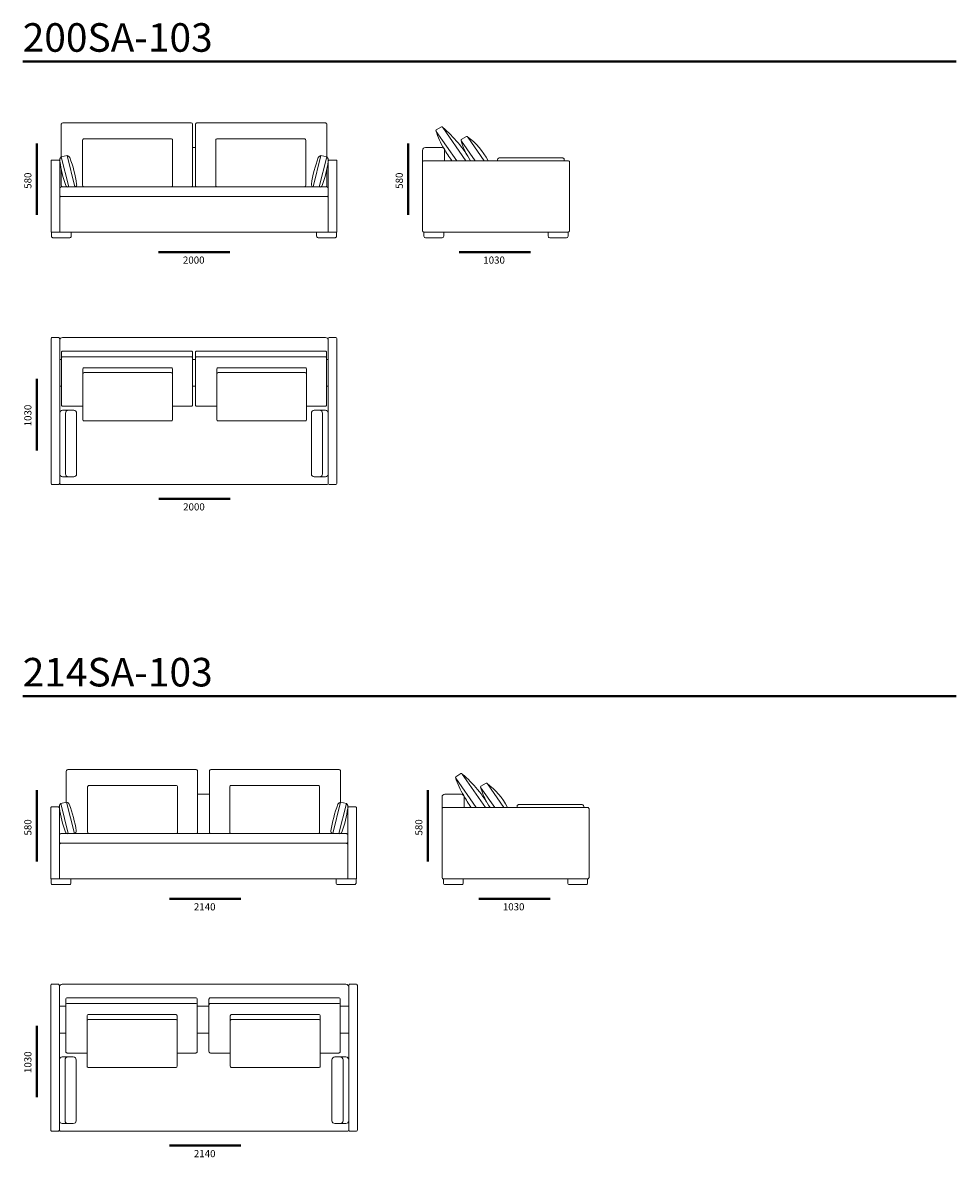
# Model space of a CAD drawing. Units: millimetres. Extents: x -6000 to 26000, y -6000 to 26000.
# Drawn here: x 874 to 7417, y 10060 to 18008 of the extents above; entities that cross this region are included whole.
import ezdxf

# ---------------------------------------------------------------- set-up
doc = ezdxf.new("R2010")
doc.units = ezdxf.units.MM
doc.header["$MEASUREMENT"] = 0
for name, color, linetype, lineweight in [('Аннотация - Общий_Ном._пера__252', 7, 'Continuous', 40), ('Аннотация - Общий_Ном._пера__252_Ном._пера__7', 7, 'Continuous', 20), ('Аннотация - Текст_Ном._пера__1', 7, 'Continuous', 20)]:
    doc.layers.add(name, color=color, linetype=linetype, lineweight=lineweight)

msp = doc.modelspace()

# ---------------------------------------------------------------- linework, layer by layer
at = {"layer": 'Аннотация - Общий_Ном._пера__252', "linetype": 'Continuous', "flags": 128}
for points in [[(873.9, 17735.6), (7417.4, 17735.6)], [(973.1, 16661.4), (973.1, 17161.4)], [(3576.1, 16661.4), (3576.1, 17161.4)], [(1825.8, 16401.3), (2325.8, 16401.3)], [(3933.6, 16401.3), (4433.6, 16401.3)], [(973.1, 15012), (973.1, 15512)], [(1827.4, 14672.6), (2327.4, 14672.6)], [(873.9, 13289.7), (7417.4, 13289.7)], [(973.1, 12131.4), (973.1, 12631.4)], [(3713.1, 12131.4), (3713.1, 12631.4)], [(1902.9, 11871.3), (2402.9, 11871.3)], [(4070.6, 11871.3), (4570.6, 11871.3)], [(973.1, 10482), (973.1, 10982)], [(1902.9, 10142.6), (2402.9, 10142.6)]]:
    msp.add_lwpolyline(points, dxfattribs=at)
at = {"layer": 'Аннотация - Общий_Ном._пера__252_Ном._пера__7', "linetype": 'Continuous', "flags": 128}
for points in [[(1144.8, 17068.6), (1144.8, 17295.8, -0.414214), (1154.8, 17305.8), (2054.8, 17305.8, -0.414214), (2064.8, 17295.8), (2064.8, 16867.3, -0.414214), (2054.8, 16857.3), (1984.2, 16857.3)], [(2169.4, 16857.3), (2095.4, 16857.3, -0.414214), (2085.4, 16867.3), (2085.4, 17295.8, -0.414214), (2095.4, 17305.8), (2995.4, 17305.8, -0.414214), (3005.4, 17295.8), (3005.4, 17068.6)], [(3980.7, 17040.5), (3818, 17274.1, 0.275925), (3808.8, 17278.6), (3772.2, 17256.3, 0.298677), (3772.5, 17245.3), (3916, 17040.5)], [(3770.8, 17250.5, 0.065197), (3827.7, 17124)], [(3818, 17274.1, -0.087228), (4012.5, 17040.5)], [(1334.9, 16857.3), (1304.3, 16857.3, -0.414214), (1294.3, 16867.3), (1294.3, 17184.7, -0.414214), (1304.3, 17194.7), (1914.3, 17194.7, -0.414214), (1924.3, 17184.7), (1924.3, 16867.3, -0.414214), (1914.3, 16857.3), (1864.4, 16857.3)], [(2268.4, 16857.3), (2237.7, 16857.3, -0.414214), (2227.7, 16867.3), (2227.7, 17184.7, -0.414214), (2237.7, 17194.7), (2847.7, 17194.7, -0.414214), (2857.7, 17184.7), (2857.7, 16867.3, -0.414214), (2847.7, 16857.3), (2797.9, 16857.3)], [(4108.7, 17040.7), (3993.8, 17206.8, 0.275925), (3984.6, 17211.3), (3948.1, 17188.9, 0.298677), (3948.4, 17178), (4045, 17040.7)], [(3946.6, 17183.1, 0.065197), (3988.3, 17080.3)], [(3989.8, 17210.3, -0.116252), (4135.6, 17040.5)], [(3676.1, 17113.5, -0.414214), (3696.1, 17133.5), (3810.7, 17133.5, -0.414214), (3830.7, 17113.5), (3830.7, 17040.5)], [(3827.7, 17124, 0.028899), (3880.9, 17040.5)], [(1143.6, 17068.6, 0.253662), (1134.8, 17036.6, 0.053247), (1176.2, 16867.9, 0.414375), (1196.5, 16857.3)], [(1184.8, 17076.9, -0.253662), (1203.9, 17063.4, -0.053247), (1252.3, 16876.5, -0.414375), (1239.8, 16857.3)], [(2964.7, 17076.9, 0.253662), (2945.6, 17063.4, 0.053247), (2897.2, 16876.5, 0.414375), (2909.7, 16857.3)], [(3005.9, 17068.6, -0.253662), (3014.7, 17036.6, -0.053247), (2973.2, 16867.9, -0.414375), (2952.9, 16857.3)], [(4202.8, 17040.5), (4202.8, 17050.5, -0.414214), (4212.8, 17060.5), (4659, 17060.5, -0.414214), (4669, 17050.5), (4669, 17040.5)], [(1144.8, 16978.6), (1144.8, 16867.3, 0.414214), (1154.8, 16857.3), (1161.7, 16857.3)], [(3005.4, 16981.8), (3005.4, 16867.3, -0.414214), (2995.4, 16857.3), (2984, 16857.3)], [(1133.9, 15768.2), (1133.9, 15782.7, -0.414214), (1153.9, 15802.7), (2995.4, 15802.7, -0.414214), (3015.4, 15782.7), (3015.4, 15768.2)], [(1144.9, 15657.4), (1144.9, 15697.4, -0.414214), (1154.9, 15707.4), (2054.9, 15707.4, -0.414214), (2064.9, 15697.4), (2064.9, 15657.4)], [(1144.9, 15438.3), (1144.9, 15657.4, -0.414214), (1154.9, 15667.4), (2054.9, 15667.4, -0.414214), (2064.9, 15657.4), (2064.9, 15435.9)], [(2084.4, 15657.4), (2084.4, 15697.4, -0.414214), (2094.4, 15707.4), (2994.4, 15707.4, -0.414214), (3004.4, 15697.4), (3004.4, 15657.4)], [(2084.4, 15438.3), (2084.4, 15657.4, -0.414214), (2094.4, 15667.4), (2994.4, 15667.4, -0.414214), (3004.4, 15657.4), (3004.4, 15435.9)], [(1294.4, 15546.3), (1294.4, 15580.3, -0.414214), (1304.4, 15590.3), (1914.4, 15590.3, -0.414214), (1924.4, 15580.3), (1924.4, 15540.4)], [(2233.9, 15546.3), (2233.9, 15580.3, -0.414214), (2243.9, 15590.3), (2853.9, 15590.3, -0.414214), (2863.9, 15580.3), (2863.9, 15540.4)], [(1144.9, 15438.3), (1144.9, 15330.8, 0.414214), (1154.9, 15320.8), (1294.4, 15320.8)], [(2064.9, 15438.3), (2064.9, 15330.8, -0.414214), (2054.9, 15320.8), (1924.4, 15320.8)], [(2084.4, 15438.3), (2084.4, 15330.8, 0.414214), (2094.4, 15320.8), (2233.9, 15320.8)], [(3004.4, 15438.3), (3004.4, 15330.8, -0.414214), (2994.4, 15320.8), (2863.9, 15320.8)], [(1153.9, 15293.1, 0.414214), (1133.9, 15273.1), (1133.9, 15060)], [(1193.9, 15293.1, 0.414214), (1173.9, 15273.1), (1173.9, 15060)], [(1231.9, 15293.1, -0.414214), (1251.9, 15273.1), (1251.9, 14846.8)], [(2917.3, 15293.1, 0.414214), (2897.3, 15273.1), (2897.3, 14846.8)], [(2955.4, 15293.1, -0.414214), (2975.4, 15273.1), (2975.4, 15060)], [(2995.4, 15293.1, -0.414214), (3015.4, 15273.1), (3015.4, 15060)], [(1153.9, 14826.8, -0.414214), (1133.9, 14846.8), (1133.9, 15060)], [(1193.9, 14826.8, -0.414214), (1173.9, 14846.8), (1173.9, 15060)], [(2955.4, 14826.8, 0.414214), (2975.4, 14846.8), (2975.4, 15060)], [(2995.4, 14826.8, 0.414214), (3015.4, 14846.8), (3015.4, 15060)], [(1133.6, 14822.8), (1133.6, 14782.7, 0.414214), (1143.6, 14772.7), (2074.6, 14772.7)], [(1231.9, 14826.8, 0.414214), (1251.9, 14846.8)], [(2074.6, 14772.7), (3005.1, 14772.7, 0.414214), (3015.1, 14782.7), (3015.1, 14822.8)], [(2917.3, 14826.8, -0.414214), (2897.3, 14846.8)], [(1179.6, 12546.9), (1179.6, 12765.8, -0.414214), (1189.6, 12775.8), (2089.6, 12775.8, -0.414214), (2099.6, 12765.8), (2099.6, 12337.3, -0.414214), (2089.6, 12327.3), (2019, 12327.3)], [(2266.4, 12327.3), (2192.3, 12327.3, -0.414214), (2182.3, 12337.3), (2182.3, 12765.8, -0.414214), (2192.3, 12775.8), (3092.3, 12775.8, -0.414214), (3102.3, 12765.8), (3102.3, 12546.9)], [(4117.7, 12510.6), (3955, 12744.1, 0.275925), (3945.8, 12748.7), (3909.2, 12726.3, 0.298677), (3909.5, 12715.4), (4053, 12510.6)], [(3907.8, 12720.5, 0.065197), (3964.7, 12594)], [(3955, 12744.1, -0.087228), (4149.5, 12510.6)], [(1369.8, 12327.3), (1339.1, 12327.3, -0.414214), (1329.1, 12337.3), (1329.1, 12654.7, -0.414214), (1339.1, 12664.7), (1949.1, 12664.7, -0.414214), (1959.1, 12654.7), (1959.1, 12337.3, -0.414214), (1949.1, 12327.3), (1899.2, 12327.3)], [(2365.4, 12327.3), (2334.7, 12327.3, -0.414214), (2324.7, 12337.3), (2324.7, 12654.7, -0.414214), (2334.7, 12664.7), (2944.7, 12664.7, -0.414214), (2954.7, 12654.7), (2954.7, 12337.3, -0.414214), (2944.7, 12327.3), (2894.8, 12327.3)], [(4245.7, 12510.7), (4130.8, 12676.8, 0.275925), (4121.6, 12681.3), (4085.1, 12659, 0.298677), (4085.4, 12648), (4182, 12510.7)], [(4083.6, 12653.2, 0.065197), (4125.3, 12550.3)], [(4126.8, 12680.3, -0.116252), (4272.6, 12510.6)], [(3813.1, 12583.5, -0.414214), (3833.1, 12603.5), (3947.7, 12603.5, -0.414214), (3967.7, 12583.5), (3967.7, 12510.6)], [(3964.7, 12594, 0.028899), (4017.9, 12510.6)], [(1140.6, 12538.7, 0.253662), (1131.8, 12506.6, 0.053247), (1173.2, 12338, 0.414375), (1193.5, 12327.3)], [(1181.8, 12546.9, -0.253662), (1200.9, 12533.4, -0.053247), (1249.3, 12346.5, -0.414375), (1236.8, 12327.3)], [(3102.3, 12546.9, 0.253662), (3083.2, 12533.4, 0.053247), (3034.8, 12346.5, 0.414375), (3047.3, 12327.3)], [(3143.5, 12538.7, -0.253662), (3152.4, 12506.6, -0.053247), (3110.9, 12338, -0.414375), (3090.6, 12327.3)], [(4339.8, 12510.6), (4339.8, 12520.6, -0.414214), (4349.8, 12530.6), (4796, 12530.6, -0.414214), (4806, 12520.6), (4806, 12510.6)], [(1130.9, 11238.2), (1130.9, 11252.7, -0.414214), (1150.9, 11272.7), (3139.4, 11272.7, -0.414214), (3159.4, 11252.7), (3159.4, 11238.2)], [(1176.6, 11127.4), (1176.6, 11167.4, -0.414214), (1186.6, 11177.4), (2086.6, 11177.4, -0.414214), (2096.6, 11167.4), (2096.6, 11127.4)], [(1176.6, 10908.4), (1176.6, 11127.4, -0.414214), (1186.6, 11137.4), (2086.6, 11137.4, -0.414214), (2096.6, 11127.4), (2096.6, 10905.9)], [(2179.3, 11127.4), (2179.3, 11167.4, -0.414214), (2189.3, 11177.4), (3089.3, 11177.4, -0.414214), (3099.3, 11167.4), (3099.3, 11127.4)], [(2179.3, 10908.4), (2179.3, 11127.4, -0.414214), (2189.3, 11137.4), (3089.3, 11137.4, -0.414214), (3099.3, 11127.4), (3099.3, 10905.9)], [(1326.1, 11016.3), (1326.1, 11050.4, -0.414214), (1336.1, 11060.4), (1946.1, 11060.4, -0.414214), (1956.1, 11050.4), (1956.1, 11010.4)], [(2328.9, 11016.3), (2328.9, 11050.4, -0.414214), (2338.9, 11060.4), (2948.9, 11060.4, -0.414214), (2958.9, 11050.4), (2958.9, 11010.4)], [(1176.6, 10908.4), (1176.6, 10800.8, 0.414214), (1186.6, 10790.8), (1326.1, 10790.8)], [(2096.6, 10908.4), (2096.6, 10800.8, -0.414214), (2086.6, 10790.8), (1956.1, 10790.8)], [(2179.3, 10908.4), (2179.3, 10800.8, 0.414214), (2189.3, 10790.8), (2328.9, 10790.8)], [(3099.3, 10908.4), (3099.3, 10800.8, -0.414214), (3089.3, 10790.8), (2958.9, 10790.8)], [(1150.9, 10763.1, 0.414214), (1130.9, 10743.1), (1130.9, 10530)], [(1190.9, 10763.1, 0.414214), (1170.9, 10743.1), (1170.9, 10530)], [(1228.9, 10763.1, -0.414214), (1248.9, 10743.1), (1248.9, 10316.9)], [(3061.3, 10763.1, 0.414214), (3041.3, 10743.1), (3041.3, 10316.9)], [(3099.4, 10763.1, -0.414214), (3119.4, 10743.1), (3119.4, 10530)], [(3139.4, 10763.1, -0.414214), (3159.4, 10743.1), (3159.4, 10530)], [(1150.9, 10296.9, -0.414214), (1130.9, 10316.9), (1130.9, 10530)], [(1190.9, 10296.9, -0.414214), (1170.9, 10316.9), (1170.9, 10530)], [(3099.4, 10296.9, 0.414214), (3119.4, 10316.9), (3119.4, 10530)], [(3139.4, 10296.9, 0.414214), (3159.4, 10316.9), (3159.4, 10530)], [(1130.9, 10292.8), (1130.9, 10252.7, 0.414214), (1140.9, 10242.7), (2138.6, 10242.7)], [(1228.9, 10296.9, 0.414214), (1248.9, 10316.9)], [(2138.6, 10242.7), (3149.4, 10242.7, 0.414214), (3159.4, 10252.7), (3159.4, 10292.8)], [(3061.3, 10296.9, -0.414214), (3041.3, 10316.9)]]:
    msp.add_lwpolyline(points, format="xyb", dxfattribs=at)
for points in [[(2064.8, 17133.6), (2085.4, 17133.6)], [(3676.1, 17113.5), (3676.1, 17030.5)], [(1133.9, 15648.1), (1144.9, 15648.1)], [(2064.9, 15648.1), (2084.4, 15648.1)], [(3004.4, 15648.1), (3015.4, 15648.1)], [(1133.9, 15460.6), (1144.9, 15460.6)], [(2064.9, 15460.6), (2084.4, 15460.6)], [(3004.4, 15460.6), (3015.4, 15460.6)], [(1153.9, 15293.1), (1231.9, 15293.1)], [(2995.4, 15293.1), (2917.3, 15293.1)], [(1153.9, 14826.8), (1231.9, 14826.8)], [(2995.4, 14826.8), (2917.3, 14826.8)], [(2099.6, 12603.6), (2182.3, 12603.6)], [(3813.1, 12583.5), (3813.1, 12500.6)], [(1130.9, 11118.2), (1176.6, 11118.2)], [(2096.6, 11118.2), (2179.3, 11118.2)], [(3099.3, 11118.2), (3159.4, 11118.2)], [(1130.9, 10930.6), (1176.6, 10930.6)], [(2096.6, 10930.6), (2179.3, 10930.6)], [(3099.3, 10930.6), (3159.4, 10930.6)], [(1150.9, 10763.1), (1228.9, 10763.1)], [(3139.4, 10763.1), (3061.3, 10763.1)], [(1150.9, 10296.9), (1228.9, 10296.9)], [(3139.4, 10296.9), (3061.3, 10296.9)]]:
    msp.add_lwpolyline(points, dxfattribs=at)
for points in [[(1078.1, 17044.2), (1128.9, 17044.2, -0.414214), (1133.9, 17039.2), (1133.9, 16541), (1076.1, 16541, -0.414214), (1073.1, 16544), (1073.1, 17039.2, -0.414214)], [(3071.1, 17044.2), (3020.4, 17044.2, 0.414214), (3015.4, 17039.2), (3015.4, 16541), (3073.1, 16541, 0.414214), (3076.1, 16544), (3076.1, 17039.2, 0.414214)], [(4696.1, 17040.5), (3686.1, 17040.5, 0.414214), (3676.1, 17030.5), (3676.1, 16550.9, 0.414214), (3686.1, 16540.9), (4696.1, 16540.9, 0.414214), (4706.1, 16550.9), (4706.1, 17030.5, 0.414214)], [(1143.9, 16857.3), (3005.4, 16857.3, -0.414214), (3015.4, 16847.3), (3015.4, 16799.9, -0.414214), (3005.4, 16789.9), (1143.9, 16789.9, -0.414214), (1133.9, 16799.9), (1133.9, 16847.3, -0.414214)], [(1133.9, 16541), (3015.4, 16541), (3015.4, 16779.9, 0.414214), (3005.4, 16789.9), (1143.9, 16789.9, 0.414214), (1133.9, 16779.9)], [(1076.1, 16541), (1214.9, 16541), (1214.9, 16511.4, -0.414214), (1204.9, 16501.4), (1086.1, 16501.4, -0.414214), (1076.1, 16511.4)], [(3073.1, 16541), (2934.3, 16541), (2934.3, 16511.4, 0.414214), (2944.3, 16501.4), (3063.1, 16501.4, 0.414214), (3073.1, 16511.4)], [(3824.9, 16540.9), (3686.1, 16540.9), (3686.1, 16511.3, 0.414214), (3696.1, 16501.3), (3814.9, 16501.3, 0.414214), (3824.9, 16511.3)], [(4696.1, 16540.9), (4557.4, 16540.9), (4557.4, 16511.3, 0.414214), (4567.4, 16501.3), (4686.1, 16501.3, 0.414214), (4696.1, 16511.3)], [(1082.9, 15802.7), (1123.6, 15802.7, -0.414214), (1133.6, 15792.7), (1133.6, 14782.7, -0.414214), (1123.6, 14772.7), (1082.9, 14772.7, -0.414214), (1072.9, 14782.7), (1072.9, 15792.7, -0.414214)], [(3025.1, 15802.7), (3065.9, 15802.7, -0.414214), (3075.9, 15792.7), (3075.9, 14782.7, -0.414214), (3065.9, 14772.7), (3025.1, 14772.7, -0.414214), (3015.1, 14782.7), (3015.1, 15792.7, -0.414214)], [(1335, 15218.9), (1304.4, 15218.9, -0.414214), (1294.4, 15228.9), (1294.4, 15546.3, -0.414214), (1304.4, 15556.3), (1914.4, 15556.3, -0.414214), (1924.4, 15546.3), (1924.4, 15228.9, -0.414214), (1914.4, 15218.9)], [(2274.5, 15218.9), (2243.9, 15218.9, -0.414214), (2233.9, 15228.9), (2233.9, 15546.3, -0.414214), (2243.9, 15556.3), (2853.9, 15556.3, -0.414214), (2863.9, 15546.3), (2863.9, 15228.9, -0.414214), (2853.9, 15218.9)], [(1075.1, 12514.3), (1125.9, 12514.3, -0.414214), (1130.9, 12509.3), (1130.9, 12011), (1073.1, 12011, -0.414214), (1070.1, 12014), (1070.1, 12509.3, -0.414214)], [(3208.1, 12514.3), (3157.4, 12514.3, 0.414214), (3152.4, 12509.3), (3152.4, 12011), (3210.1, 12011, 0.414214), (3213.1, 12014), (3213.1, 12509.3, 0.414214)], [(4833.1, 12510.6), (3823.1, 12510.6, 0.414214), (3813.1, 12500.6), (3813.1, 12020.9, 0.414214), (3823.1, 12010.9), (4833.1, 12010.9, 0.414214), (4843.1, 12020.9), (4843.1, 12500.6, 0.414214)], [(1140.9, 12327.3), (3142.4, 12327.3, -0.414214), (3152.4, 12317.3), (3152.4, 12269.9, -0.414214), (3142.4, 12259.9), (1140.9, 12259.9, -0.414214), (1130.9, 12269.9), (1130.9, 12317.3, -0.414214)], [(1130.9, 12011), (3152.4, 12011), (3152.4, 12249.9, 0.414214), (3142.4, 12259.9), (1140.9, 12259.9, 0.414214), (1130.9, 12249.9)], [(1073.1, 12011), (1211.9, 12011), (1211.9, 11981.4, -0.414214), (1201.9, 11971.4), (1083.1, 11971.4, -0.414214), (1073.1, 11981.4)], [(3210.1, 12011), (3071.3, 12011), (3071.3, 11981.4, 0.414214), (3081.3, 11971.4), (3200.1, 11971.4, 0.414214), (3210.1, 11981.4)], [(3961.9, 12010.9), (3823.1, 12010.9), (3823.1, 11981.3, 0.414214), (3833.1, 11971.3), (3951.9, 11971.3, 0.414214), (3961.9, 11981.3)], [(4833.1, 12010.9), (4694.4, 12010.9), (4694.4, 11981.3, 0.414214), (4704.4, 11971.3), (4823.1, 11971.3, 0.414214), (4833.1, 11981.3)], [(1080.1, 11272.8), (1120.9, 11272.8, -0.414214), (1130.9, 11262.8), (1130.9, 10252.7, -0.414214), (1120.9, 10242.8), (1080.1, 10242.8, -0.414214), (1070.1, 10252.7), (1070.1, 11262.8, -0.414214)], [(3169.4, 11272.8), (3210.1, 11272.8, -0.414214), (3220.1, 11262.8), (3220.1, 10252.7, -0.414214), (3210.1, 10242.8), (3169.4, 10242.8, -0.414214), (3159.4, 10252.7), (3159.4, 11262.8, -0.414214)], [(1366.8, 10688.9), (1336.1, 10688.9, -0.414214), (1326.1, 10698.9), (1326.1, 11016.3, -0.414214), (1336.1, 11026.3), (1946.1, 11026.3, -0.414214), (1956.1, 11016.3), (1956.1, 10698.9, -0.414214), (1946.1, 10688.9)], [(2369.5, 10688.9), (2338.9, 10688.9, -0.414214), (2328.9, 10698.9), (2328.9, 11016.3, -0.414214), (2338.9, 11026.3), (2948.9, 11026.3, -0.414214), (2958.9, 11016.3), (2958.9, 10698.9, -0.414214), (2948.9, 10688.9)]]:
    msp.add_lwpolyline(points, format="xyb", close=True, dxfattribs=at)
for points in [[(1143.6, 17068.6), (1184.8, 17076.9), (1239.8, 16857.3), (1196.5, 16857.3)], [(3005.9, 17068.6), (2964.7, 17076.9), (2909.7, 16857.3), (2952.9, 16857.3)], [(1140.6, 12538.7), (1181.8, 12546.9), (1236.8, 12327.3), (1193.5, 12327.3)], [(3143.5, 12538.7), (3102.3, 12546.9), (3047.3, 12327.3), (3090.6, 12327.3)]]:
    msp.add_lwpolyline(points, close=True, dxfattribs=at)

# ---------------------------------------------------------------- texts
at = {"layer": 'Аннотация - Текст_Ном._пера__1', "linetype": 'Continuous', "attachment_point": 1}
for s, insert, char_height in [('\\A1;{\\Ftxt.shx;200SA-103}', (873.9, 18004.1), 200), ('\\A1;{\\Ftxt.shx;2000}', (1997, 16369.9), 50), ('\\A1;{\\Ftxt.shx;1030}', (4102.2, 16369.9), 50), ('\\A1;{\\Ftxt.shx;2000}', (1998.6, 14641.2), 50), ('\\A1;{\\Ftxt.shx;214SA-103}', (873.9, 13558.3), 200), ('\\A1;{\\Ftxt.shx;2140}', (2074, 11839.9), 50), ('\\A1;{\\Ftxt.shx;1030}', (4239.2, 11839.9), 50), ('\\A1;{\\Ftxt.shx;2140}', (2074, 10111.2), 50)]:
    msp.add_mtext(s, dxfattribs=dict(at, insert=insert, char_height=char_height))
at = {"layer": 'Аннотация - Текст_Ном._пера__1', "linetype": 'Continuous', "char_height": 50, "attachment_point": 1, "rotation": 90}
for s, insert in [('\\A1;{\\Ftxt.shx;580}', (885.4, 16844.3)), ('\\A1;{\\Ftxt.shx;580}', (3488.4, 16844.3)), ('\\A1;{\\Ftxt.shx;1030}', (885.4, 15180.5)), ('\\A1;{\\Ftxt.shx;580}', (885.4, 12314.3)), ('\\A1;{\\Ftxt.shx;580}', (3625.4, 12314.3)), ('\\A1;{\\Ftxt.shx;1030}', (885.4, 10650.6))]:
    msp.add_mtext(s, dxfattribs=dict(at, insert=insert))

doc.saveas('drawing.dxf')
